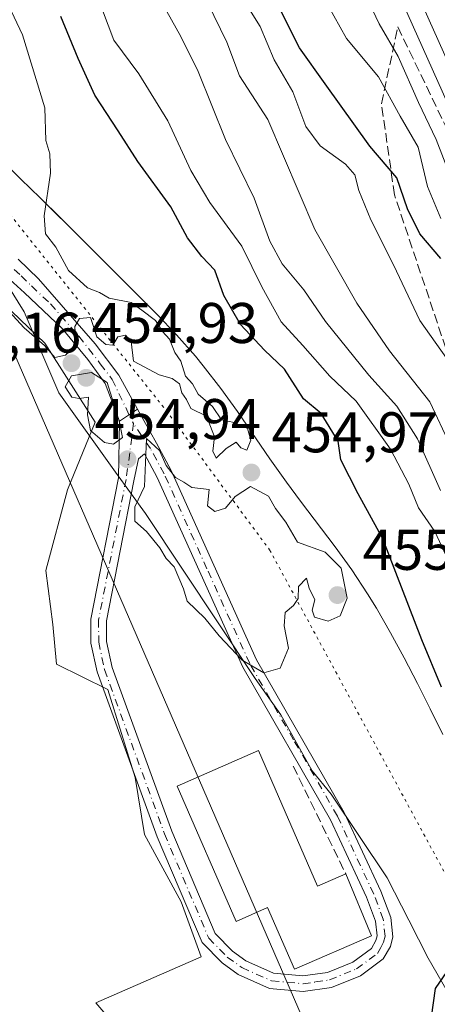
# Model space of a CAD drawing. Units: metres. Extents: x 638426 to 641892, y 4715933 to 4718316.
# Drawn here: x 641283 to 641356, y 4717991 to 4718164 of the extents above; entities that cross this region are included whole.
import ezdxf

# ---------------------------------------------------------------- set-up
doc = ezdxf.new("R2010")
doc.units = ezdxf.units.M
doc.header["$MEASUREMENT"] = 0
for name, pattern in [('DGN Style 3', [2.307223458686699, 1.648016756204785, -0.6592067024819142]), ('DGN Style 4', [2.6384748266838614, 1.318413404963828, -0.6592067024819142, 0.001648016756204785, -0.6592067024819142]), ('DGN Style 5', [1.1536117293433497, 0.4944050268614355, -0.6592067024819142])]:
    doc.linetypes.add(name, pattern=pattern)
for name, color, linetype, lineweight in [('Camino Cxs', 7, 'Continuous', 0), ('Camino eje', 30, 'DGN Style 4', 13), ('Carretera de calzada única Cxs', 7, 'Continuous', 13), ('Cultivos leñosos CxS', 92, 'Continuous', 0), ('Curva de nivel maestra', 30, 'Continuous', 30), ('Curva de nivel normal', 30, 'Continuous', 0), ('Depósito de agua Cxs', 142, 'Continuous', 0), ('Entidad de ámbito territorial', 7, 'Continuous', 0), ('Entidad de ámbito territorial CxS', 92, 'Continuous', 0), ('Matorral CxS', 135, 'Continuous', 0), ('Municipio', 91, 'Continuous', 13), ('Municipio CxS', 4, 'Continuous', 0), ('Núcleo urbano CxS', 7, 'Continuous', 0), ('Obra de contención lineal', 1, 'DGN Style 3', 13), ('Punto de cota en terreno', 7, 'Continuous', 0), ('Rótulo de punto de cota en terreno', 7, 'Continuous', 0), ('Talud superficial', 30, 'DGN Style 3', 0), ('Tendido', 6, 'Continuous', 0), ('Vía pecuaria CxS', 92, 'Continuous', 13), ('Vía pecuaria eje', 92, 'DGN Style 5', 0)]:
    doc.layers.add(name, color=color, linetype=linetype, lineweight=lineweight)
doc.styles.add('Style-Arial', font='txt')

# ---------------------------------------------------------------- blocks, each defined once
blk = doc.blocks.new('*U11')
at = {"layer": 'Matorral CxS', "color": 135, "linetype": 'Continuous', "lineweight": 0}
for points in [[(641276.7006999999, 4717945.5449, 446.6248000000051), (641284.7084999997, 4717934.970899999, 443.0494999999937), (641307.4515000005, 4717940.4179, 441.5632000000041), (641315.9407000003, 4717949.389900001, 442.8611999999994), (641319.7849000003, 4717956.438899999, 443.9009999999981), (641317.2220999999, 4717967.333699999, 446.3396999999969), (641304.4102999996, 4717982.7147, 449.7458999999944), (641296.7225000003, 4717991.686699999, 451.1728000000003), (641315.1407000005, 4717999.6975, 453.2410999999993), (641311.6168999998, 4718009.310699999, 453.3960999999982), (641305.2081000004, 4718021.1077, 453.8390000000073), (641303.6092999997, 4718031.100500001, 454.2296000000061), (641298.8044999996, 4718046.4815, 454.6848999999929), (641289.8287000004, 4718050.8915, 454.7902000000031), (641289.1605000002, 4718057.876499999, 454.901199999993), (641287.9137000004, 4718067.3095, 454.9763999999996), (641291.7581000002, 4718081.408299999, 454.9309000000067), (641296.5632999997, 4718093.2643, 454.9685000000027), (641287.7555000001, 4718107.042099999, 454.9257999999973), (641271.7386999996, 4718122.4221, 455.1238000000012)], [(640918.2119000005, 4718296.862700001, 451.1551000000036), (641287.0122999996, 4718304.316099999, 413.2752000000037), (641287.4644999999, 4718303.353700001, 413.1918000000005), (641287.5481000004, 4718303.177100001, 413.1980999999942), (641287.5762999998, 4718303.101700001, 413.2091999999975), (641298.9615000002, 4718278.9617, 413.2160000000004), (641322.9124999996, 4718227.070900001, 413.0246000000043), (641351.3355, 4718164.5263, 413.223800000007), (641378.3227000004, 4718104.282500001, 414.2737000000052), (641401.7074999996, 4718052.206300001, 412.4830999999977), (641410.8849, 4718030.2783, 412.9863000000041), (641414.2830999997, 4718020.921, 412.0972000000039), (641418.6469000002, 4718006.572799999, 413.0380000000005), (641421.0437000003, 4717996.886499999, 413.1101000000053), (641427.8293000003, 4717963.983899999, 412.2578000000067), (641429.5506999996, 4717950.684900001, 411.2508999999991), (641431.0340999998, 4717923.694499999, 410.0210999999982), (641431.2692999998, 4717918.8915, 410.1189000000013), (641431.0120000001, 4717892.8726, 410.5558000000019)]]:
    blk.add_polyline3d(points, dxfattribs=at)
blk = doc.blocks.new('5PATER')
at = {"layer": 'Cultivos leñosos CxS', "linetype": 'Continuous', "lineweight": 0}
h = blk.add_hatch(color=51, dxfattribs=at)
edge = h.paths.add_edge_path()
edge.add_ellipse((0, 0), major_axis=(-0.1095731443231308, -0.1110710700762829), ratio=0.9994222409660322, start_angle=0, end_angle=360)
blk = doc.blocks.new('*U31')
at = {"layer": 'Carretera de calzada única Cxs', "color": 7, "linetype": 'Continuous', "lineweight": 13}
blk.add_polyline3d([(641434.0100999996, 4717892.6801, 410.2016000000003), (641434.2701000003, 4717918.950099999, 409.9214999999967), (641434.0301000001, 4717923.850099999, 409.9254999999976), (641432.5401, 4717950.960100001, 409.8855999999942), (641430.7901, 4717964.4801, 410.7883000000002), (641423.9700999996, 4717997.550100001, 411.2284999999974), (641421.5401, 4718007.370100001, 411.0684999999939), (641417.1300999997, 4718021.870100001, 410.672900000005), (641413.6801000005, 4718031.370100001, 411.0948000000063), (641404.4600999998, 4718053.4001, 411.352899999998), (641381.0601000005, 4718105.5101, 412.6616999999969), (641354.0701000001, 4718165.7601, 412.3001999999979)], dxfattribs=at)
blk = doc.blocks.new('*U32')
at = {"layer": 'Camino Cxs', "color": 7, "linetype": 'Continuous', "lineweight": 0}
for points in [[(641300.8101000005, 4718093.4301, 455.5369999999967), (641304.0151000004, 4718095.5001, 455.3276000000042), (641307.2901, 4718089.540100001, 455.1803000000073), (641309.8901000004, 4718084.800100001, 455.2253000000055), (641324.8400999998, 4718051.6501, 455.9394999999931), (641340.2001, 4718024.970100001, 455.0963000000047), (641346.6001000004, 4718011.2301, 455.0752000000066), (641348.3501000004, 4718006.600099999, 454.6368999999977), (641348.7100999998, 4718003.200099999, 454.3325000000041), (641348.2600999996, 4718001.550100001, 454.2422999999981), (641347.0201000003, 4717999.350099999, 454.2243000000017), (641343.0100999996, 4717996.420100001, 454.1407000000036), (641337.9700999996, 4717994.360099999, 454.3898999999947), (641333.0100999996, 4717993.640100001, 454.4122999999963), (641327.1201, 4717994.1801, 454.1015999999945), (641321.6001000004, 4717996.640100001, 453.7669000000024), (641318.8201000001, 4717998.6501, 454.2023999999947), (641315.3101000005, 4718002.2401, 454.2688000000053), (641307.4501, 4718020.720100001, 455.045499999993), (641296.9101, 4718049.5801, 455.4008999999933), (641295.8400999998, 4718054.600099999, 455.0794000000024), (641295.8201000001, 4718058.780099999, 455.199099999998), (641300.6601, 4718083.4901, 455.9492999999929)], [(641327.8201000001, 4717996.850099999, 454.3929000000062), (641332.9401000004, 4717996.380100001, 455.0246000000043), (641337.2500999998, 4717997.0001, 454.6828999999998), (641341.6700999998, 4717998.8101, 454.6802000000025), (641344.9401000004, 4718001.200099999, 454.8414000000049), (641345.7200999996, 4718002.590100001, 454.8699000000051), (641345.9501, 4718003.420100001, 454.8567999999942), (641345.6801000005, 4718005.970100001, 455.1049999999959), (641344.0900999998, 4718010.170100001, 455.4211000000069), (641337.7801000001, 4718023.710100001, 454.4416000000056), (641322.4200999998, 4718050.4101, 455.3766000000033), (641307.4501, 4718083.5801, 455.334400000007), (641305.1901000004, 4718087.700099999, 455.4326000000001), (641304.1601, 4718086.8101, 455.5507000000071), (641303.3300999999, 4718082.970100001, 455.5994000000064), (641298.5401, 4718058.520099999, 455.0097999999998), (641298.5601000005, 4718054.890100001, 455.027900000001), (641299.5301000001, 4718050.3301, 455.1895999999979), (641309.9801000003, 4718021.720100001, 455.2814000000071), (641317.6101000002, 4718003.780099999, 454.418399999995), (641320.6001000004, 4718000.720100001, 454.1426999999967), (641322.9700999996, 4717999.0101, 453.903999999995)]]:
    blk.add_polyline3d(points, close=True, dxfattribs=at)

msp = doc.modelspace()

# ---------------------------------------------------------------- linework, layer by layer
at = {"layer": 'Camino Cxs', "color": 7, "linetype": 'Continuous', "lineweight": 0, "extrusion": (0.04603434403009541, 0.02973201003975629, 0.9984972943121653), "elevation": 170255.1158131227, "flags": 128}
msp.add_lwpolyline([(3615391.20805637, -3093809.270691819), (3615391.20805637, -3093805.449595986)], dxfattribs=at)
msp.add_lwpolyline([(3615391.20805637, -3093809.270691819), (3615391.20805637, -3093805.449595986)], dxfattribs=at)
at = {"layer": 'Camino Cxs', "color": 7, "linetype": 'Continuous', "lineweight": 0}
for points in [[(641283.0701000001, 4718121.780099999, 456.2464999999939), (641286.6601, 4718118.290100001, 456.5097999999998), (641296.5900999998, 4718106.940099999, 455.8294000000024), (641300.7401000002, 4718101.460100001, 455.652700000006), (641304.0151000004, 4718095.5001, 455.3276000000042), (641300.8101000005, 4718093.4301, 455.5369999999967), (641298.3501000004, 4718099.9801, 456.0109999999986), (641295.3129000004, 4718104.181700001, 455.8365000000049), (641290.8201000001, 4718109.620100001, 455.720100000006), (641284.1801000005, 4718115.840100001, 456.5378000000055), (641273.9001000002, 4718125.1801, 456.0194999999949)], [(641300.8101000005, 4718093.4301, 455.5369999999967), (641298.3501000004, 4718099.9801, 456.0109999999986), (641295.3129000004, 4718104.181700001, 455.8365000000049), (641290.8201000001, 4718109.620100001, 455.720100000006), (641284.1801000005, 4718115.840100001, 456.5378000000055), (641273.9001000002, 4718125.1801, 456.0194999999949)], [(641283.0701000001, 4718121.780099999, 456.2464999999939), (641286.6601, 4718118.290100001, 456.5097999999998), (641296.5900999998, 4718106.940099999, 455.8294000000024), (641300.7401000002, 4718101.460100001, 455.652700000006), (641304.0151000004, 4718095.5001, 455.3276000000042)], [(641304.0151000004, 4718095.5001, 455.3276000000042), (641307.2901, 4718089.540100001, 455.1803000000073), (641309.8901000004, 4718084.800100001, 455.2253000000055), (641324.8400999998, 4718051.6501, 455.9394999999931), (641340.2001, 4718024.970100001, 455.0963000000047), (641346.6001000004, 4718011.2301, 455.0752000000066), (641348.3501000004, 4718006.600099999, 454.6368999999977), (641348.7100999998, 4718003.200099999, 454.3325000000041), (641348.2600999996, 4718001.550100001, 454.2422999999981), (641347.0201000003, 4717999.350099999, 454.2243000000017), (641343.0100999996, 4717996.420100001, 454.1407000000036), (641337.9700999996, 4717994.360099999, 454.3898999999947), (641333.0100999996, 4717993.640100001, 454.4122999999963), (641327.1201, 4717994.1801, 454.1015999999945), (641321.6001000004, 4717996.640100001, 453.7669000000024), (641318.8201000001, 4717998.6501, 454.2023999999947), (641315.3101000005, 4718002.2401, 454.2688000000053), (641307.4501, 4718020.720100001, 455.045499999993), (641296.9101, 4718049.5801, 455.4008999999933), (641295.8400999998, 4718054.600099999, 455.0794000000024), (641295.8201000001, 4718058.780099999, 455.199099999998), (641300.6601, 4718083.4901, 455.9492999999929), (641300.8101000005, 4718093.4301, 455.5369999999967)], [(641327.8201000001, 4717996.850099999, 454.3929000000062), (641332.9401000004, 4717996.380100001, 455.0246000000043), (641337.2500999998, 4717997.0001, 454.6828999999998), (641341.6700999998, 4717998.8101, 454.6802000000025), (641344.9401000004, 4718001.200099999, 454.8414000000049), (641345.7200999996, 4718002.590100001, 454.8699000000051), (641345.9501, 4718003.420100001, 454.8567999999942), (641345.6801000005, 4718005.970100001, 455.1049999999959), (641344.0900999998, 4718010.170100001, 455.4211000000069), (641337.7801000001, 4718023.710100001, 454.4416000000056), (641322.4200999998, 4718050.4101, 455.3766000000033), (641307.4501, 4718083.5801, 455.334400000007), (641305.1901000004, 4718087.700099999, 455.4326000000001), (641304.1601, 4718086.8101, 455.5507000000071), (641303.3300999999, 4718082.970100001, 455.5994000000064), (641298.5401, 4718058.520099999, 455.0097999999998), (641298.5601000005, 4718054.890100001, 455.027900000001), (641299.5301000001, 4718050.3301, 455.1895999999979), (641309.9801000003, 4718021.720100001, 455.2814000000071), (641317.6101000002, 4718003.780099999, 454.418399999995), (641320.6001000004, 4718000.720100001, 454.1426999999967), (641322.9700999996, 4717999.0101, 453.903999999995), (641327.8201000001, 4717996.850099999, 454.3929000000062)]]:
    msp.add_polyline3d(points, dxfattribs=at)
at = {"layer": 'Camino eje', "color": 30, "linetype": 'DGN Style 4', "lineweight": 13}
for points in [[(641278.3243000006, 4718123.5975, 455.9109999999928), (641283.6250999998, 4718118.8101, 456.510500000004), (641285.4200999998, 4718117.065099999, 456.4504000000015), (641288.7401000002, 4718113.9551, 456.1981999999989), (641293.7050999999, 4718108.280099999, 455.6477000000014), (641297.4700999996, 4718103.460100001, 455.8717000000034), (641299.5450999998, 4718100.720100001, 455.8098999999929), (641303.2669000003, 4718093.0145, 455.3870000000024)], [(641303.2669000003, 4718093.0145, 455.3870000000024), (641303.0000999998, 4718090.565099999, 455.5117000000028), (641301.9951, 4718083.2301, 455.7330999999977), (641297.1801000005, 4718058.6501, 455.1033000000025), (641297.2001, 4718054.745100001, 455.0795999999973), (641298.2200999996, 4718049.9551, 455.3408000000054), (641308.7150999998, 4718021.220100001, 455.1402999999991), (641316.4600999998, 4718003.0101, 454.3147000000026), (641319.7100999998, 4717999.6851, 454.1398000000045), (641322.2851, 4717997.825099999, 453.7048000000068), (641327.4700999996, 4717995.515100001, 454.2320000000037), (641332.9751000004, 4717995.0101, 454.7170999999944), (641335.1300999997, 4717995.3201, 454.6515999999974), (641337.6101000002, 4717995.6801, 454.5274000000064), (641342.3400999998, 4717997.6151, 454.2062000000006), (641345.9801000003, 4718000.2751, 454.4781999999978), (641346.6001000004, 4718001.3751, 454.4839999999967), (641347.0475000005, 4718002.2775, 454.4483999999939), (641347.3300999999, 4718003.3101, 454.4403000000021), (641347.0151000004, 4718006.2851, 454.7474999999977), (641345.3450999996, 4718010.700099999, 455.2167999999947), (641338.9901000002, 4718024.340100001, 454.7841999999946), (641331.3101000005, 4718037.6801, 455.1046999999963), (641323.6300999997, 4718051.030099999, 455.6448999999994), (641316.1451000003, 4718067.6151, 456.0886000000028), (641308.6700999998, 4718084.190099999, 455.2756999999983), (641306.2401000002, 4718088.620100001, 455.2979999999953), (641303.2669000003, 4718093.0145, 455.3870000000024)]]:
    msp.add_polyline3d(points, dxfattribs=at)
at = {"layer": 'Carretera de calzada única Cxs', "color": 7, "linetype": 'Continuous', "lineweight": 13}
msp.add_polyline3d([(641434.0100999996, 4717892.6801, 410.2016000000003), (641434.2701000003, 4717918.950099999, 409.9214999999967), (641434.0301000001, 4717923.850099999, 409.9254999999976), (641432.5401, 4717950.960100001, 409.8855999999942), (641430.7901, 4717964.4801, 410.7883000000002), (641423.9700999996, 4717997.550100001, 411.2284999999974), (641421.5401, 4718007.370100001, 411.0684999999939), (641417.1300999997, 4718021.870100001, 410.672900000005), (641413.6801000005, 4718031.370100001, 411.0948000000063), (641404.4600999998, 4718053.4001, 411.352899999998), (641381.0601000005, 4718105.5101, 412.6616999999969), (641354.0701000001, 4718165.7601, 412.3001999999979), (641325.6401000004, 4718228.3201, 412.8622999999934), (641301.6801000005, 4718280.2301, 412.8090999999986), (641290.2890999997, 4718304.382200001, 412.9897999999957)], dxfattribs=at)
at = {"layer": 'Cultivos leñosos CxS', "color": 92, "linetype": 'Continuous', "lineweight": 0}
for points in [[(641271.7386999996, 4718122.4221, 455.1238000000012), (641287.7555000001, 4718107.042099999, 454.9257999999973), (641296.5632999997, 4718093.2643, 454.9685000000027), (641291.7581000002, 4718081.408299999, 454.9309000000067), (641287.9137000004, 4718067.3095, 454.9763999999996), (641289.1605000002, 4718057.876499999, 454.901199999993), (641289.8287000004, 4718050.8915, 454.7902000000031), (641298.8044999996, 4718046.4815, 454.6848999999929), (641303.6092999997, 4718031.100500001, 454.2296000000061), (641305.2081000004, 4718021.1077, 453.8390000000073), (641311.6168999998, 4718009.310699999, 453.3960999999982), (641315.1407000005, 4717999.6975, 453.2410999999993), (641296.7225000003, 4717991.686699999, 451.1728000000003), (641304.4102999996, 4717982.7147, 449.7458999999944), (641317.2220999999, 4717967.333699999, 446.3396999999969), (641319.7849000003, 4717956.438899999, 443.9009999999981), (641315.9407000003, 4717949.389900001, 442.8611999999994), (641307.4515000005, 4717940.4179, 441.5632000000041), (641284.7084999997, 4717934.970899999, 443.0494999999937), (641276.7006999999, 4717945.5449, 446.6248000000051)], [(641276.7006999999, 4717945.5449, 446.6248000000051), (641284.7084999997, 4717934.970899999, 443.0494999999937), (641307.4515000005, 4717940.4179, 441.5632000000041), (641315.9407000003, 4717949.389900001, 442.8611999999994), (641319.7849000003, 4717956.438899999, 443.9009999999981), (641317.2220999999, 4717967.333699999, 446.3396999999969), (641304.4102999996, 4717982.7147, 449.7458999999944), (641296.7225000003, 4717991.686699999, 451.1728000000003), (641315.1407000005, 4717999.6975, 453.2410999999993), (641311.6168999998, 4718009.310699999, 453.3960999999982), (641305.2081000004, 4718021.1077, 453.8390000000073), (641303.6092999997, 4718031.100500001, 454.2296000000061), (641298.8044999996, 4718046.4815, 454.6848999999929), (641289.8287000004, 4718050.8915, 454.7902000000031), (641289.1605000002, 4718057.876499999, 454.901199999993), (641287.9137000004, 4718067.3095, 454.9763999999996), (641291.7581000002, 4718081.408299999, 454.9309000000067), (641296.5632999997, 4718093.2643, 454.9685000000027), (641287.7555000001, 4718107.042099999, 454.9257999999973), (641271.7386999996, 4718122.4221, 455.1238000000012)]]:
    msp.add_polyline3d(points, dxfattribs=at)
at = {"layer": 'Curva de nivel maestra', "color": 30, "linetype": 'Continuous', "lineweight": 30, "flags": 128}
for points, elevation in [([(641357.0899999999, 4718121.850099999), (641353.4000000004, 4718126.1601), (641351.25, 4718130.5601), (641349.4000000004, 4718135.9901), (641344.6500000004, 4718141.540100001), (641336.8399999999, 4718152.4001), (641332.3499999996, 4718158.7501), (641328.7599999999, 4718165.920100001)], 425), ([(641357.1900000004, 4718046.9101), (641353.7800000003, 4718055.1801), (641346.9199999999, 4718072.8301), (641342.6200000001, 4718080.700099999), (641339.5800000001, 4718086.6601), (641339.1500000004, 4718089.940099999), (641336.1299999999, 4718094.7501), (641333.0700000003, 4718097.3301), (641329.7400000002, 4718102.530099999), (641326.2000000002, 4718105.8201), (641322.0300000003, 4718110.3201), (641319.0999999996, 4718115.390100001), (641317.54, 4718119.8301), (641315.2800000003, 4718122.2401), (641312.7599999999, 4718125.5001), (641309.8200000003, 4718130.9301), (641304.0700000003, 4718138.8101), (641300.6100000005, 4718144.2301), (641296.5, 4718150.460100001), (641293.5999999996, 4718156.880100001), (641290.5899999999, 4718164.210100001)], 450), ([(641355.4400000004, 4717989.1601), (641356.1399999997, 4717994.1601), (641358.8399999999, 4717998.0601)], 450)]:
    msp.add_lwpolyline(points, dxfattribs=dict(at, elevation=elevation))
at = {"layer": 'Curva de nivel normal', "color": 30, "linetype": 'Continuous', "lineweight": 0, "flags": 128}
for points, elevation in [([(641330.6200000001, 4718178.2401), (641340.5999999996, 4718160.360099999), (641346.2000000002, 4718153.6601), (641349.9600000001, 4718146.780099999), (641353.0999999996, 4718141.3201), (641354.79, 4718134.450099999), (641357.0999999996, 4718128.850099999)], 420), ([(641388.6699999999, 4717987.1601), (641387.5999999996, 4717998.4901), (641387.4900000002, 4718004.340100001), (641388.3600000005, 4718009.360099999), (641388.5800000001, 4718015.520099999), (641389.25, 4718022.8201), (641388.7300000006, 4718026.0001), (641387.7199999997, 4718030.0101), (641386.5999999996, 4718033.520099999), (641384.7999999998, 4718039.270099999), (641380.0199999996, 4718048.6801), (641376.4000000004, 4718056.100099999), (641369.3200000003, 4718068.2401), (641362.9299999997, 4718080.4801), (641359.9000000004, 4718085.780099999), (641358.75, 4718089.2401), (641355.1500000004, 4718096.8201), (641348.0800000001, 4718105.700099999), (641342.3799999999, 4718114.050100001), (641335.0300000003, 4718126.9301), (641326.79, 4718146.1601), (641321.8499999996, 4718153.8101), (641319.6399999997, 4718159.7401), (641313.9800000006, 4718171.380100001)], 435), ([(641279.8799999999, 4718169.350099999), (641283.8600000005, 4718160.970100001), (641287.75, 4718148.200099999), (641287.9299999997, 4718142.4901), (641288.6500000004, 4718140.1601), (641288.7599999999, 4718136.780099999), (641287.6200000001, 4718129.3101), (641287.9100000003, 4718126.200099999), (641289.6799999997, 4718123.860099999), (641291.9000000004, 4718119.800100001), (641295.2100000001, 4718116.7301), (641297.3200000003, 4718115.940099999), (641299, 4718114.950099999), (641302.8600000005, 4718114.1501), (641304.75, 4718112.850099999), (641307.1299999999, 4718111.0001), (641308.3899999997, 4718109.130100001), (641309.5800000001, 4718107.7601), (641310.5, 4718105.4301), (641311.5999999996, 4718103.890100001), (641312.4100000003, 4718101.300100001), (641313.6399999997, 4718099.940099999), (641314.6399999997, 4718098.1601), (641317.1399999997, 4718096.0001), (641318.7100000001, 4718093.670100001), (641320.9000000004, 4718093.190099999), (641323.2400000002, 4718092.110099999), (641323.8300000001, 4718090.120100001), (641323.1500000004, 4718088.350099999), (641322.1100000005, 4718088.7501), (641321.2800000003, 4718089.7601), (641319.54, 4718088.610099999), (641317.7800000003, 4718086.940099999), (641317.2000000002, 4718088.1601), (641317.4800000006, 4718090.6501), (641316.0899999999, 4718094.3201), (641313.3499999996, 4718095.640100001), (641312.5599999997, 4718097.1801), (641311.7400000002, 4718098.360099999), (641311.3300000001, 4718099.950099999), (641310.04, 4718100.860099999), (641307.7599999999, 4718101.530099999), (641303.2800000003, 4718103.9001), (641302.8899999997, 4718107.350099999), (641301.8799999999, 4718108.4801), (641300.5700000003, 4718108.1601), (641299.6799999997, 4718106.720100001), (641298.4199999999, 4718106.800100001), (641296.8499999996, 4718108.140100001), (641295.75, 4718111.5701), (641293.8399999999, 4718111.4001), (641292.9900000002, 4718110.0001), (641293.1500000004, 4718108.030099999), (641292.6699999999, 4718106.2501), (641291.3799999999, 4718104.940099999), (641289.4900000002, 4718104.5601), (641287.7100000001, 4718106.6601), (641284.1299999999, 4718109.7501), (641278.8399999999, 4718115.460100001)], 455), ([(641358.0800000001, 4718104.420100001), (641353.4100000003, 4718111.030099999), (641348.79, 4718120.780099999), (641344.8200000003, 4718128.620100001), (641342.7199999997, 4718133.7401), (641342.04, 4718136.5101), (641340.4299999997, 4718138.380100001), (641335.9699999997, 4718141.590100001), (641333.4900000002, 4718144.960100001), (641331.2100000001, 4718151.050100001), (641327.9199999999, 4718156.610099999), (641325.4600000001, 4718162.460100001), (641322.0499999998, 4718168.0001)], 430), ([(641343.9199999999, 4718168.0101), (641346.2800000003, 4718162.890100001), (641349.6399999997, 4718157.2301), (641353.1799999997, 4718149.130100001), (641356.2599999999, 4718142.6801), (641360.5300000003, 4718131.690099999), (641367.9199999999, 4718118.640100001), (641370.1799999997, 4718113.870100001), (641373.2100000001, 4718107.960100001), (641375.8799999999, 4718099.880100001), (641380.2999999998, 4718092.2601), (641383.7999999998, 4718087.280099999), (641386.9800000006, 4718077.2301), (641393.7699999996, 4718057.9901), (641396.2300000006, 4718053.1601), (641400.0599999997, 4718044.600099999), (641404.6500000004, 4718035.610099999), (641407.2400000002, 4718027.530099999), (641408.2100000001, 4718022.5001), (641411.5, 4718013.140100001), (641415.1299999999, 4718005.840100001), (641417.3200000003, 4717998.890100001), (641418.3499999996, 4717994.0101), (641420.29, 4717988.840100001)], 415), ([(641358.8200000003, 4718068.100099999), (641356.0499999998, 4718074.120100001), (641353.1900000004, 4718078.2501), (641351.4900000002, 4718082.4101), (641348.2699999996, 4718088.520099999), (641342.2699999996, 4718096.890100001), (641337.6900000004, 4718101.3101), (641332.9600000001, 4718106.640100001), (641329.1500000004, 4718110.800100001), (641325.7400000002, 4718116.9001), (641322.2800000003, 4718124.020099999), (641316.6799999997, 4718131.640100001), (641313.3200000003, 4718137.270099999), (641309.3200000003, 4718145.940099999), (641304.2400000002, 4718154.200099999), (641299.8499999996, 4718160.0801), (641297.8899999997, 4718165.300100001)], 445), ([(641309.0999999996, 4718165.100099999), (641311.5999999996, 4718160.710100001), (641314.5899999999, 4718154.600099999), (641319.3899999997, 4718142.670100001), (641324.4199999999, 4718132.420100001), (641327.1799999997, 4718124.9001), (641329.3200000003, 4718120.940099999), (641333.1200000001, 4718116.4001), (641336.9000000004, 4718110.850099999), (641344.4800000006, 4718101.440099999), (641349.3899999997, 4718096.020099999), (641353.0199999996, 4718090.3101), (641357.0099999999, 4718081.300100001)], 440), ([(641295.9100000003, 4718101.9101), (641292.4400000004, 4718101.360099999), (641291.3300000001, 4718099.450099999), (641292.5, 4718097.600099999), (641293.7999999998, 4718097.360099999), (641295.4299999997, 4718097.630100001), (641295.2199999997, 4718094.520099999), (641295.7599999999, 4718091.800100001), (641298.2300000006, 4718089.690099999), (641299.7999999998, 4718089.380100001), (641301.3799999999, 4718090.5701), (641300.8399999999, 4718093.220100001), (641298.6900000004, 4718100.1601), (641295.9100000003, 4718101.9101)], 455), ([(641305.54, 4718090.370100001), (641305.2400000002, 4718081.9901), (641303.5499999998, 4718078.420100001), (641303.5199999996, 4718075.940099999), (641305.5899999999, 4718074.140100001), (641307.9000000004, 4718071.2501), (641308.9800000006, 4718069.420100001), (641310.3799999999, 4718067.960100001), (641312.04, 4718064.100099999), (641312.7100000001, 4718061.940099999), (641315.7599999999, 4718058.9801), (641318.2599999999, 4718055.880100001), (641322.3399999999, 4718051.620100001), (641326.1100000005, 4718049.4001), (641328.9500000002, 4718050.2301), (641330.4199999999, 4718053.700099999), (641329.6399999997, 4718057.590100001), (641329.8399999999, 4718059.950099999), (641331.3200000003, 4718061.1501), (641332.0999999996, 4718062.4101), (641332.1900000004, 4718064.4901), (641333.5800000001, 4718065.970100001), (641334.04, 4718064.200099999), (641335.0599999997, 4718062.1801), (641334.5800000001, 4718060.3301), (641334.9900000002, 4718059.140100001), (641337.3700000001, 4718058.460100001), (641339.4900000002, 4718059.340100001), (641340.7100000001, 4718062.470100001), (641339.6399999997, 4718067.700099999), (641336.8300000001, 4718070.520099999), (641332.0099999999, 4718072.280099999), (641329.9600000001, 4718075.7501), (641328.1399999997, 4718078.1601), (641326.9100000003, 4718080.280099999), (641323.75, 4718081.9801), (641321.0599999997, 4718080.2301), (641319.4199999999, 4718078.1801), (641317.54, 4718077.610099999), (641316.2300000006, 4718078.620100001), (641316.5199999996, 4718081.440099999), (641313.5, 4718081.790100001), (641312.1100000005, 4718082.7301), (641310.6200000001, 4718083.5801), (641309.0199999996, 4718085.640100001), (641307.8200000003, 4718088.280099999), (641305.54, 4718090.370100001)], 455)]:
    msp.add_lwpolyline(points, dxfattribs=dict(at, elevation=elevation))
at = {"layer": 'Depósito de agua Cxs', "color": 142, "linetype": 'Continuous', "lineweight": 0, "elevation": 456.2737999999954, "flags": 128}
msp.add_lwpolyline([(641325.1901000004, 4718035.800100001), (641335.5301000001, 4718012.0801), (641340.4600999998, 4718014.2301), (641344.9401000004, 4718003.4101), (641331.4600999998, 4717997.540100001), (641326.7600999996, 4718008.3301), (641321.2401000002, 4718005.920100001), (641310.9301000005, 4718029.5801)], close=True, dxfattribs=at)
at = {"layer": 'Depósito de agua Cxs', "color": 142, "linetype": 'Continuous', "lineweight": 0, "extrusion": (0.1489704654497257, 0.08465989647314486, 0.9852108923234906), "elevation": 495415.7649241609, "flags": 128}
msp.add_lwpolyline([(3785048.71802331, -2845896.948253551), (3785022.986700015, -2845894.177254353), (3785022.420087939, -2845899.606031637)], dxfattribs=at)
at = {"layer": 'Depósito de agua Cxs', "color": 142, "linetype": 'Continuous', "lineweight": 0}
msp.add_polyline3d([(641340.4600999998, 4718014.2301, 455.1125000000029), (641344.9401000004, 4718003.4101, 455.1551000000036), (641331.4600999998, 4717997.540100001, 455.1417999999976), (641326.7600999996, 4718008.3301, 456.2737999999954), (641321.2401000002, 4718005.920100001, 455.3745999999956), (641310.9301000005, 4718029.5801, 455.8214000000008), (641325.1901000004, 4718035.800100001, 455.5678999999946)], dxfattribs=at)
at = {"layer": 'Entidad de ámbito territorial', "color": 7, "linetype": 'Continuous', "lineweight": 0, "flags": 128}
msp.add_lwpolyline([(641279.4900000005, 4718139.701999998), (641283.578000001, 4718135.768000001), (641286.9590000015, 4718132.466000002), (641290.5520000021, 4718128.917999998), (641294.3480000001, 4718125.117000001), (641298.3720000008, 4718121.085000002), (641303.8239999999, 4718115.680000001), (641307.3660000003, 4718112.146000001), (641310.8220000007, 4718108.534), (641314.1310000002, 4718104.787000002), (641315.5090000017, 4718103.103999998), (641318.5530000011, 4718099.142000004), (641321.4720000013, 4718095.082000001), (641327.1670000005, 4718086.850999998), (641330.0590000004, 4718082.769000002), (641332.5270000005, 4718079.437000001), (641338.5690000019, 4718071.459), (641341.4940000017, 4718067.406000001), (641344.2580000017, 4718063.241999999), (641345.806000001, 4718060.715000002), (641348.3070000008, 4718056.385), (641350.6930000007, 4718051.991000001), (641352.9940000017, 4718047.549000002), (641355.2420000006, 4718043.077999998), (641357.4639999998, 4718038.594000001)], dxfattribs=at)
at = {"layer": 'Entidad de ámbito territorial CxS', "color": 92, "linetype": 'Continuous', "lineweight": 0, "flags": 128}
msp.add_lwpolyline([(641279.4899999998, 4718139.701999999), (641283.5780000006, 4718135.768), (641286.9589999988, 4718132.466000001), (641290.5519999993, 4718128.917999999), (641294.3479999995, 4718125.117000001), (641298.3720000002, 4718121.085000001), (641303.8239999993, 4718115.680000001), (641307.3659999997, 4718112.145999999), (641310.8220000003, 4718108.533999999), (641314.1309999995, 4718104.787000001), (641315.5089999988, 4718103.103999999), (641318.5530000004, 4718099.142000002), (641321.4720000008, 4718095.082000001), (641327.1669999999, 4718086.851), (641330.0589999999, 4718082.769), (641332.5269999999, 4718079.437), (641338.5689999991, 4718071.459), (641341.4939999989, 4718067.405999999), (641344.2580000011, 4718063.242000001), (641345.8060000003, 4718060.715000001), (641348.3070000003, 4718056.384999999), (641350.6930000001, 4718051.990999999), (641352.9939999989, 4718047.549000001), (641355.2419999999, 4718043.077999999), (641357.4639999992, 4718038.594000001)], dxfattribs=at)
at = {"layer": 'Matorral CxS', "color": 135, "linetype": 'Continuous', "lineweight": 0}
for points in [[(641287.0121999999, 4718304.316199999, 413.2752000000037), (641287.4644999999, 4718303.353700001, 413.1918000000005), (641287.5481000004, 4718303.177100001, 413.1980999999942), (641287.5762999998, 4718303.101700001, 413.2091999999975), (641298.9615000002, 4718278.9617, 413.2160000000004), (641322.9124999996, 4718227.070900001, 413.0246000000043), (641351.3355, 4718164.5263, 413.223800000007), (641378.3227000004, 4718104.282500001, 414.2737000000052), (641401.7074999996, 4718052.206300001, 412.4830999999977), (641410.8849, 4718030.2783, 412.9863000000041), (641414.2830999997, 4718020.921, 412.0972000000039), (641418.6469000002, 4718006.572799999, 413.0380000000005), (641421.0437000003, 4717996.886499999, 413.1101000000053), (641427.8293000003, 4717963.983899999, 412.2578000000067), (641429.5506999996, 4717950.684900001, 411.2508999999991), (641431.0340999998, 4717923.694499999, 410.0210999999982), (641431.2692999998, 4717918.8915, 410.1189000000013), (641431.0120000001, 4717892.8726, 410.5558000000019), (641429.8699000003, 4717883.263499999, 410.2691999999952), (641428.6697000006, 4717872.5119, 410.4548000000068), (641426.9244999997, 4717862.7861, 410.5224000000017), (641424.784, 4717854.1351, 410.6883999999991), (641421.7323000003, 4717843.7883, 410.903999999995)], [(641276.7006999999, 4717945.5449, 446.6248000000051), (641284.7084999997, 4717934.970899999, 443.0494999999937), (641307.4515000005, 4717940.4179, 441.5632000000041), (641315.9407000003, 4717949.389900001, 442.8611999999994), (641319.7849000003, 4717956.438899999, 443.9009999999981), (641317.2220999999, 4717967.333699999, 446.3396999999969), (641304.4102999996, 4717982.7147, 449.7458999999944), (641296.7225000003, 4717991.686699999, 451.1728000000003), (641315.1407000005, 4717999.6975, 453.2410999999993), (641311.6168999998, 4718009.310699999, 453.3960999999982), (641305.2081000004, 4718021.1077, 453.8390000000073), (641303.6092999997, 4718031.100500001, 454.2296000000061), (641298.8044999996, 4718046.4815, 454.6848999999929), (641289.8287000004, 4718050.8915, 454.7902000000031), (641289.1605000002, 4718057.876499999, 454.901199999993), (641287.9137000004, 4718067.3095, 454.9763999999996), (641291.7581000002, 4718081.408299999, 454.9309000000067), (641296.5632999997, 4718093.2643, 454.9685000000027), (641287.7555000001, 4718107.042099999, 454.9257999999973), (641271.7386999996, 4718122.4221, 455.1238000000012)]]:
    msp.add_polyline3d(points, dxfattribs=at)
at = {"layer": 'Municipio', "color": 91, "linetype": 'Continuous', "lineweight": 13, "flags": 128}
msp.add_lwpolyline([(641279.4900000005, 4718139.701999998), (641283.578000001, 4718135.768000001), (641286.9590000015, 4718132.466000002), (641290.5520000021, 4718128.917999998), (641294.3480000001, 4718125.117000001), (641298.3720000008, 4718121.085000002), (641303.8239999999, 4718115.680000001), (641307.3660000003, 4718112.146000001), (641310.8220000007, 4718108.534), (641314.1310000002, 4718104.787000002), (641315.5090000017, 4718103.103999998), (641318.5530000011, 4718099.142000004), (641321.4720000013, 4718095.082000001), (641327.1670000005, 4718086.850999998), (641330.0590000004, 4718082.769000002), (641332.5270000005, 4718079.437000001), (641338.5690000019, 4718071.459), (641341.4940000017, 4718067.406000001), (641344.2580000017, 4718063.241999999), (641345.806000001, 4718060.715000002), (641348.3070000008, 4718056.385), (641350.6930000007, 4718051.991000001), (641352.9940000017, 4718047.549000002), (641355.2420000006, 4718043.077999998), (641357.4639999998, 4718038.594000001)], dxfattribs=at)
msp.add_lwpolyline([(641279.4900000005, 4718139.701999998), (641283.578000001, 4718135.768000001), (641286.9590000015, 4718132.466000002), (641290.5520000021, 4718128.917999998), (641294.3480000001, 4718125.117000001), (641298.3720000008, 4718121.085000002), (641303.8239999999, 4718115.680000001), (641307.3660000003, 4718112.146000001), (641310.8220000007, 4718108.534), (641314.1310000002, 4718104.787000002), (641315.5090000017, 4718103.103999998), (641318.5530000011, 4718099.142000004), (641321.4720000013, 4718095.082000001), (641327.1670000005, 4718086.850999998), (641330.0590000004, 4718082.769000002), (641332.5270000005, 4718079.437000001), (641338.5690000019, 4718071.459), (641341.4940000017, 4718067.406000001), (641344.2580000017, 4718063.241999999), (641345.806000001, 4718060.715000002), (641348.3070000008, 4718056.385), (641350.6930000007, 4718051.991000001), (641352.9940000017, 4718047.549000002), (641355.2420000006, 4718043.077999998), (641357.4639999998, 4718038.594000001)], dxfattribs=at)
at = {"layer": 'Municipio CxS', "color": 4, "linetype": 'Continuous', "lineweight": 0, "flags": 128}
for points in [[(641357.4639999992, 4718038.594000001), (641355.2419999999, 4718043.077999999), (641352.9939999989, 4718047.549000001), (641350.6930000001, 4718051.990999999), (641348.3070000003, 4718056.384999999), (641345.8060000003, 4718060.715000001), (641344.2580000011, 4718063.242000001), (641341.4939999989, 4718067.405999999), (641338.5689999991, 4718071.459), (641332.5269999999, 4718079.437), (641330.0589999999, 4718082.769), (641327.1669999999, 4718086.851), (641321.4720000008, 4718095.082000001), (641318.5530000004, 4718099.142000002), (641315.5089999988, 4718103.103999999), (641314.1309999995, 4718104.787000001), (641310.8220000003, 4718108.533999999), (641307.3659999997, 4718112.145999999), (641303.8239999993, 4718115.680000001), (641298.3720000002, 4718121.085000001), (641294.3479999995, 4718125.117000001), (641290.5519999993, 4718128.917999999), (641286.9589999988, 4718132.466000001), (641283.5780000006, 4718135.768), (641279.4899999998, 4718139.701999999)], [(641279.4899999998, 4718139.701999999), (641283.5780000006, 4718135.768), (641286.9589999988, 4718132.466000001), (641290.5519999993, 4718128.917999999), (641294.3479999995, 4718125.117000001), (641298.3720000002, 4718121.085000001), (641303.8239999993, 4718115.680000001), (641307.3659999997, 4718112.145999999), (641310.8220000003, 4718108.533999999), (641314.1309999995, 4718104.787000001), (641315.5089999988, 4718103.103999999), (641318.5530000004, 4718099.142000002), (641321.4720000008, 4718095.082000001), (641327.1669999999, 4718086.851), (641330.0589999999, 4718082.769), (641332.5269999999, 4718079.437), (641338.5689999991, 4718071.459), (641341.4939999989, 4718067.405999999), (641344.2580000011, 4718063.242000001), (641345.8060000003, 4718060.715000001), (641348.3070000003, 4718056.384999999), (641350.6930000001, 4718051.990999999), (641352.9939999989, 4718047.549000001), (641355.2419999999, 4718043.077999999), (641357.4639999992, 4718038.594000001)]]:
    msp.add_lwpolyline(points, dxfattribs=at)
at = {"layer": 'Núcleo urbano CxS', "color": 7, "linetype": 'Continuous', "lineweight": 0}
for points in [[(641287.0121999999, 4718304.316199999, 413.2752000000037), (641287.4644999999, 4718303.353700001, 413.1918000000005), (641287.5481000004, 4718303.177100001, 413.1980999999942), (641287.5762999998, 4718303.101700001, 413.2091999999975), (641298.9615000002, 4718278.9617, 413.2160000000004), (641322.9124999996, 4718227.070900001, 413.0246000000043), (641351.3355, 4718164.5263, 413.223800000007), (641378.3227000004, 4718104.282500001, 414.2737000000052), (641401.7074999996, 4718052.206300001, 412.4830999999977), (641410.8849, 4718030.2783, 412.9863000000041), (641414.2830999997, 4718020.921, 412.0972000000039), (641418.6469000002, 4718006.572799999, 413.0380000000005), (641421.0437000003, 4717996.886499999, 413.1101000000053), (641427.8293000003, 4717963.983899999, 412.2578000000067), (641429.5506999996, 4717950.684900001, 411.2508999999991), (641431.0340999998, 4717923.694499999, 410.0210999999982), (641431.2692999998, 4717918.8915, 410.1189000000013), (641431.0120000001, 4717892.8726, 410.5558000000019), (641429.8699000003, 4717883.263499999, 410.2691999999952), (641428.6697000006, 4717872.5119, 410.4548000000068), (641426.9244999997, 4717862.7861, 410.5224000000017), (641424.784, 4717854.1351, 410.6883999999991), (641421.7323000003, 4717843.7883, 410.903999999995)], [(641431.0120000001, 4717892.8726, 410.5558000000019), (641431.2692999998, 4717918.8915, 410.1189000000013), (641431.0340999998, 4717923.694499999, 410.0210999999982), (641429.5506999996, 4717950.684900001, 411.2508999999991), (641427.8293000003, 4717963.983899999, 412.2578000000067), (641421.0437000003, 4717996.886499999, 413.1101000000053), (641418.6469000002, 4718006.572799999, 413.0380000000005), (641414.2830999997, 4718020.921, 412.0972000000039), (641410.8849, 4718030.2783, 412.9863000000041), (641401.7074999996, 4718052.206300001, 412.4830999999977), (641378.3227000004, 4718104.282500001, 414.2737000000052), (641351.3355, 4718164.5263, 413.223800000007)]]:
    msp.add_polyline3d(points, dxfattribs=at)
at = {"layer": 'Obra de contención lineal', "color": 1, "linetype": 'DGN Style 3', "lineweight": 13, "extrusion": (-0.00130151972620558, 0.002663805302820324, 0.9999956050841978), "elevation": 12188.2645647071, "flags": 128}
msp.add_lwpolyline([(641331.2991622695, 4718017.352158134), (641340.5092354236, 4717998.502091255)], dxfattribs=at)
at = {"layer": 'Talud superficial', "color": 30, "linetype": 'DGN Style 3', "lineweight": 0}
msp.add_polyline3d([(641426.1873000005, 4717973.130200001, 413.0608000000066), (641429.3786000004, 4717954.739200001, 411.9673999999941), (641420.6445000004, 4717973.629899999, 418.3638000000064), (641393.6171000004, 4718017.5274, 433.3478000000032), (641374.5323999999, 4718066.047499999, 433.2045000000071), (641360.1688000001, 4718099.620100001, 432.8856999999989), (641348.9637000002, 4718133.0167, 428.8834999999963), (641346.7093000002, 4718148.953000001, 422.8647000000056), (641349.5639000004, 4718162.3871, 414.5494000000036), (641370.3997999999, 4718119.193800001, 416.321100000001), (641399.8348000003, 4718054.3707, 413.2266999999993), (641415.0747999996, 4718020.411400001, 411.6745999999985)], close=True, dxfattribs=at)
for points in [[(641429.3786000004, 4717954.739200001, 411.6432000000059), (641420.6445000004, 4717973.629899999, 418.1505000000034), (641393.6171000004, 4718017.5274, 433.6907999999967), (641374.5323999999, 4718066.047499999, 433.2492999999959), (641360.1688000001, 4718099.620100001, 432.2621999999974), (641348.9637000002, 4718133.0167, 427.9331999999995), (641346.7093000002, 4718148.953000001, 422.434699999998), (641349.5639000004, 4718162.3871, 414.5905999999959)], [(641349.5639000004, 4718162.3871, 414.5905999999959), (641370.3997999999, 4718119.193800001, 414.9514999999956), (641399.8348000003, 4718054.3707, 413.5420000000013), (641415.0747999996, 4718020.411400001, 411.7802999999985), (641426.1873000005, 4717973.130200001, 413.2909999999974), (641429.3786000004, 4717954.739200001, 411.6432000000059)]]:
    msp.add_polyline3d(points, dxfattribs=at)
at = {"layer": 'Tendido', "color": 6, "linetype": 'Continuous', "lineweight": 0}
msp.add_polyline3d([(641707.79, 4717457.310000001, 410.0369999999967), (641632.9699999997, 4717596.01, 404.7421000000031), (641557.9600000001, 4717734.630000001, 406.4228000000003), (641438.8200000003, 4717791.930000001, 413.1505000000034), (641335.5105999997, 4717983.0131, 455.7839999999997), (641247.2599999999, 4718186.100000001, 466.9959999999992), (641214.5195000004, 4718258.635700001, 472.6777000000002), (641202.5268999999, 4718302.6086, 468.3105999999971)], dxfattribs=at)
at = {"layer": 'Vía pecuaria CxS', "color": 92, "linetype": 'Continuous', "lineweight": 13}
for points in [[(641414.4395000003, 4717863.996099999, 414.8763999999938), (641371.2251000004, 4717963.374600001, 440.4548000000068), (641364.9000000004, 4717982.112000001, 445.5222000000067), (641354.8569999998, 4717999.507999999, 453.5191999999952), (641351.4714000003, 4718006.158399999, 454.5939000000071), (641347.7079999996, 4718013.551000001, 455.061600000001), (641337.8739999998, 4718028.153000001, 455.321299999996), (641334.5760000005, 4718032.255999999, 455.5188999999955), (641329.0779999997, 4718042.022, 455.0130999999965), (641324.5690000001, 4718048.380999999, 455.6364000000031), (641305.3857000005, 4718077.244200001, 456.4094999999944), (641300.1617999999, 4718084.508199999, 456.0475000000006), (641290.2052999996, 4718098.353, 455.9986999999965), (641284.1533000004, 4718112.518300001, 456.5513000000064), (641267.5193999996, 4718139.2246, 457.6818999999959)], [(641421.5089999996, 4717839.597999999, 411.2841999999946), (641417.8235999999, 4717850.072899999, 413.8962999999931), (641416.7220000002, 4717853.204, 414.4959999999992), (641414.7359999996, 4717860.271000001, 414.8628999999929), (641414.4395000003, 4717863.996099999, 414.8763999999938), (641371.2251000004, 4717963.374600001, 440.4548000000068), (641364.9000000004, 4717982.112000001, 445.5222000000067), (641354.8569999998, 4717999.507999999, 453.5191999999952), (641351.4714000003, 4718006.158399999, 454.5939000000071), (641347.7079999996, 4718013.551000001, 455.061600000001), (641337.8739999998, 4718028.153000001, 455.321299999996), (641334.5760000005, 4718032.255999999, 455.5188999999955), (641329.0779999997, 4718042.022, 455.0130999999965), (641324.5690000001, 4718048.380999999, 455.6364000000031), (641305.3857000005, 4718077.244200001, 456.4094999999944), (641300.1617999999, 4718084.508199999, 456.0475000000006), (641290.2052999996, 4718098.353, 455.9986999999965), (641284.1533000004, 4718112.518300001, 456.5513000000064), (641267.5193999996, 4718139.2246, 457.6818999999959)], [(641279.4900000002, 4718139.702099999, 457.4082999999956), (641283.5779999997, 4718135.768100001, 456.7973000000056), (641286.9589999998, 4718132.4661, 456.1735000000045), (641294.3480000002, 4718125.1171, 455.6030000000028), (641298.3720000006, 4718121.085100001, 454.9747000000062), (641303.2313000001, 4718116.2676, 455.0837999999931), (641303.824, 4718115.680000001, 455.0660999999964), (641307.3660000004, 4718112.146000001, 455.186600000001), (641310.8219999997, 4718108.534, 454.9673999999941), (641314.1310000002, 4718104.787000001, 454.7841000000044), (641315.5089999996, 4718103.104, 454.6635999999999), (641318.5530000003, 4718099.142000001, 454.5893999999971), (641321.4720000002, 4718095.082000001, 454.8711999999941), (641327.1670000004, 4718086.851, 454.7890000000043), (641330.0590000004, 4718082.768999999, 454.3959999999934), (641332.5269999999, 4718079.437000001, 454.5679999999993), (641338.5690000001, 4718071.459000001, 455.5377000000008), (641341.494, 4718067.405999999, 455.1013999999996), (641344.2580000004, 4718063.242000001, 454.5896000000066), (641345.806, 4718060.715, 454.0717000000004), (641348.307, 4718056.385, 453.6714999999967), (641350.6930000001, 4718051.991000001, 453.3312000000006), (641352.994, 4718047.549000001, 453.2103999999963), (641355.2419999996, 4718043.078000001, 452.760500000004), (641357.4639999997, 4718038.594000001, 453.2746000000043)], [(641279.4900000002, 4718139.702099999, 457.4082999999956), (641283.5779999997, 4718135.768100001, 456.7973000000056), (641286.9589999998, 4718132.4661, 456.1735000000045), (641294.3480000002, 4718125.1171, 455.6030000000028), (641298.3720000006, 4718121.085100001, 454.9747000000062), (641303.2313000001, 4718116.2676, 455.0837999999931), (641303.824, 4718115.680000001, 455.0660999999964), (641307.3660000004, 4718112.146000001, 455.186600000001), (641310.8219999997, 4718108.534, 454.9673999999941), (641314.1310000002, 4718104.787000001, 454.7841000000044), (641315.5089999996, 4718103.104, 454.6635999999999), (641318.5530000003, 4718099.142000001, 454.5893999999971), (641321.4720000002, 4718095.082000001, 454.8711999999941), (641327.1670000004, 4718086.851, 454.7890000000043), (641330.0590000004, 4718082.768999999, 454.3959999999934), (641332.5269999999, 4718079.437000001, 454.5679999999993), (641338.5690000001, 4718071.459000001, 455.5377000000008), (641341.494, 4718067.405999999, 455.1013999999996), (641344.2580000004, 4718063.242000001, 454.5896000000066), (641345.806, 4718060.715, 454.0717000000004), (641348.307, 4718056.385, 453.6714999999967), (641350.6930000001, 4718051.991000001, 453.3312000000006), (641352.994, 4718047.549000001, 453.2103999999963), (641355.2419999996, 4718043.078000001, 452.760500000004), (641357.4639999997, 4718038.594000001, 453.2746000000043)]]:
    msp.add_polyline3d(points, dxfattribs=at)
at = {"layer": 'Vía pecuaria eje', "color": 92, "linetype": 'DGN Style 5', "lineweight": 0}
for points in [[(641215.9759999998, 4718192.6424, 465.334600000002), (641225.6105000004, 4718182.559699999, 463.9915000000037), (641250.9276999999, 4718160.325999999, 460.3142999999982), (641279.5027000001, 4718132.280099999, 456.4401999999973), (641309.0325999996, 4718095.256800001, 455.1545000000042)], [(641309.0325999996, 4718095.256800001, 455.1545000000042), (641327.1277999999, 4718070.896700001, 455.8356000000058), (641374.4753000002, 4717983.6546, 441.25), (641402.0449000001, 4717932.323000001, 422.3592999999965), (641428.1875, 4717883.6483, 411.4321000000054)]]:
    msp.add_polyline3d(points, dxfattribs=at)

# ---------------------------------------------------------------- block references
at = {"layer": 'Camino Cxs', "color": 7, "linetype": 'Continuous', "lineweight": 0}
msp.add_blockref('*U32', (0, 0), dxfattribs=at)
at = {"layer": 'Carretera de calzada única Cxs', "color": 7, "linetype": 'Continuous', "lineweight": 13}
msp.add_blockref('*U31', (0, 0), dxfattribs=at)
at = {"layer": 'Matorral CxS', "color": 135, "linetype": 'Continuous', "lineweight": 0}
msp.add_blockref('*U11', (0, 0), dxfattribs=at)
at = {"layer": 'Punto de cota en terreno', "color": 7, "linetype": 'Continuous', "lineweight": 0, "xscale": 10, "yscale": 10, "zscale": 10}
for p in [(641292.4299999997, 4718103.560000001, 454.929999999993), (641295, 4718101, 455.1600000000035), (641302.25, 4718086.76, 454.9400000000023), (641323.9299999997, 4718084.439999999, 454.9700000000012), (641339, 4718063, 455.6499999999942)]:
    msp.add_blockref('5PATER', p, dxfattribs=at)

# ---------------------------------------------------------------- texts
at = {"layer": 'Rótulo de punto de cota en terreno', "color": 7, "linetype": 'Continuous', "lineweight": 0, "style": 'Style-Arial'}
for s, p in [('454,93', (641295.9578, 4718107.0878)), ('455,16', (641264.9872000003, 4718105.409700001)), ('454,94', (641296.4872000003, 4718090.287799999)), ('454,97', (641327.4578, 4718087.967800001)), ('455,65', (641343.4096999997, 4718067.409700001))]:
    msp.add_text(s, height=7.000000000000002, dxfattribs=at).set_placement(p)

doc.saveas('drawing.dxf')
